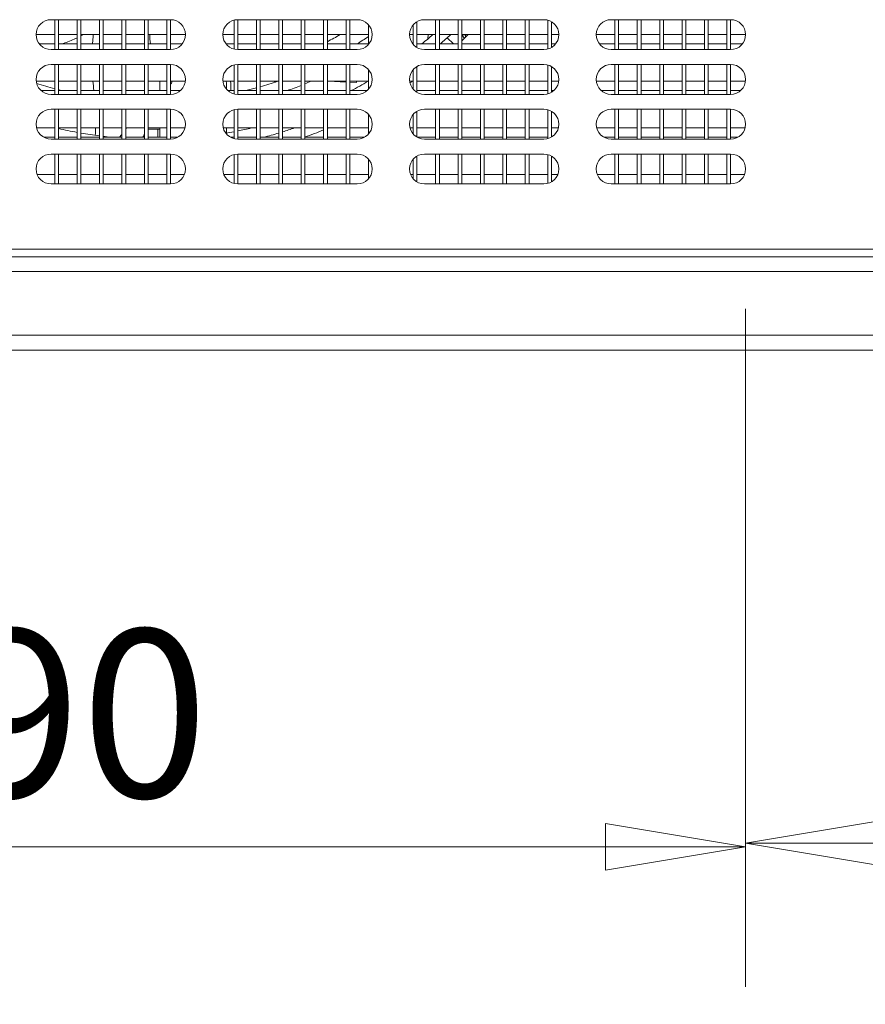
# Model space of a CAD drawing. Units: millimetres. Extents: x 0 to 5250, y 0 to 7425.
# Drawn here: x 2145 to 2372, y 4599 to 4863 of the extents above; entities that cross this region are included whole.
import ezdxf

# ---------------------------------------------------------------- set-up
doc = ezdxf.new("R2010")
doc.units = ezdxf.units.MM
doc.header["$LTSCALE"] = 25
doc.layers.get('DEFPOINTS').update_dxf_attribs({"lineweight": 25})
doc.layers.add('Dimension (MIR)', color=1, linetype='Continuous', lineweight=9, true_color=0xff0000)
doc.layers.add('Visible (MIR)', color=7, linetype='Continuous', lineweight=18)
doc.layers.add('Visible Narrow (MIR)', color=7, linetype='Continuous', lineweight=15)
doc.styles.add('Label Text (MIR)', font='txt')
doc.dimstyles.new('Dimension (MIR)', dxfattribs={"dimscale": 25, "dimtxt": 1.8, "dimasz": 1.5, "dimexe": 1.5, "dimexo": 1.5, "dimgap": 0.5, "dimtad": 1, "dimtoh": 1, "dimdsep": 46, "dimtxsty": 'Label Text (MIR)', "dimblk": 'Filled-2', "dimcen": 0.09, "dimdle": 10, "dimclrd": 1, "dimclre": 1, "dimclrt": 256, "dimazin": 2, "dimtfac": 1, "dimtmove": 0, "dimatfit": 3, "dimldrblk": 'Filled-1', "dimfxl": 1, "dimtolj": 1, "dimlwd": -1, "dimlwe": -1, "dimarcsym": 0})

# ---------------------------------------------------------------- blocks, each defined once
blk = doc.blocks.new('Filled-2')
at = {"color": 0}
for p, q in [((0, 0), (-1, 0.1667)), ((-1, 0.1667), (-1, -0.1667)), ((-1, 0), (0, 0)), ((-1, -0.1667), (0, 0))]:
    blk.add_line(p, q, dxfattribs=at)
at = {"color": 0, "flags": 128}
blk.add_lwpolyline([(-1, -0.1667), (0, 0), (-1, 0.1667), (-1, -0.1667)], dxfattribs=at)
at = {"color": 0}
blk.add_solid([(-1, -0.1667), (0, 0), (-1, 0.1667), (-1, -0.1667)], dxfattribs=at)
blk = doc.blocks.new('*D12')
at = {"layer": 'DEFPOINTS', "color": 0, "transparency": 16777216}
for p in [(1949.57, 4823.03), (2339.57, 4823.03), (2339.57, 4641.43)]:
    blk.add_point(p, dxfattribs=at)
at = {"layer": 'Dimension (MIR)', "color": 1, "transparency": 16777216}
for p, q in [((1949.57, 4785.53), (1949.57, 4603.93)), ((2339.57, 4785.53), (2339.57, 4603.93)), ((1987.07, 4641.43), (2302.07, 4641.43))]:
    blk.add_line(p, q, dxfattribs=at)
at = {"layer": 'Dimension (MIR)', "color": 1, "transparency": 16777216, "xscale": 37.5, "yscale": 37.5, "zscale": 37.5, "rotation": 180}
blk.add_blockref('Filled-2', (1949.57, 4641.43), dxfattribs=at)
at = {"layer": 'Dimension (MIR)', "color": 1, "transparency": 16777216, "xscale": 37.5, "yscale": 37.5, "zscale": 37.5}
blk.add_blockref('Filled-2', (2339.57, 4641.43), dxfattribs=at)
at = {"layer": 'Dimension (MIR)', "transparency": 16777216, "insert": (2144.57, 4699.68), "char_height": 45, "attachment_point": 2, "style": 'Label Text (MIR)'}
blk.add_mtext('\\A1;390', dxfattribs=at)
blk = doc.blocks.new('Filled-1')
at = {"color": 0}
for p, q in [((0, 0), (-1, 0.25)), ((-1, 0.25), (-1, -0.25)), ((-1, 0), (0, 0)), ((-1, -0.25), (0, 0))]:
    blk.add_line(p, q, dxfattribs=at)
at = {"color": 0, "flags": 128}
blk.add_lwpolyline([(-1, -0.25), (0, 0), (-1, 0.25), (-1, -0.25)], dxfattribs=at)
at = {"color": 0}
blk.add_solid([(-1, -0.25), (0, 0), (-1, 0.25), (-1, -0.25)], dxfattribs=at)
blk = doc.blocks.new('*D13')
at = {"layer": 'DEFPOINTS', "color": 0, "transparency": 16777216}
for p in [(2339.57, 4823.03), (2574.07, 4778.53), (2574.07, 4642.42)]:
    blk.add_point(p, dxfattribs=at)
at = {"layer": 'Dimension (MIR)', "color": 1, "transparency": 16777216}
for p, q in [((2339.57, 4785.53), (2339.57, 4604.92)), ((2574.07, 4741.03), (2574.07, 4604.92)), ((2377.07, 4642.42), (2536.57, 4642.42))]:
    blk.add_line(p, q, dxfattribs=at)
at = {"layer": 'Dimension (MIR)', "color": 1, "transparency": 16777216, "xscale": 37.5, "yscale": 37.5, "zscale": 37.5, "rotation": 180}
blk.add_blockref('Filled-2', (2339.57, 4642.42), dxfattribs=at)
at = {"layer": 'Dimension (MIR)', "color": 1, "transparency": 16777216, "xscale": 37.5, "yscale": 37.5, "zscale": 37.5}
blk.add_blockref('Filled-2', (2574.07, 4642.42), dxfattribs=at)
at = {"layer": 'Dimension (MIR)', "transparency": 16777216, "insert": (2456.82, 4700.68), "char_height": 45, "attachment_point": 2, "style": 'Label Text (MIR)'}
blk.add_mtext('\\A1;234.5', dxfattribs=at)
blk = doc.blocks.new('*D14')
at = {"layer": 'DEFPOINTS', "color": 0, "transparency": 16777216}
for p in [(1324.07, 4774.53), (2574.07, 4774.53), (1324.07, 4524.53)]:
    blk.add_point(p, dxfattribs=at)
at = {"layer": 'Dimension (MIR)', "color": 1, "transparency": 16777216}
for p, q in [((1324.07, 4737.03), (1324.07, 4487.03)), ((2574.07, 4737.03), (2574.07, 4487.03)), ((2536.57, 4524.53), (1361.57, 4524.53))]:
    blk.add_line(p, q, dxfattribs=at)
at = {"layer": 'Dimension (MIR)', "color": 1, "transparency": 16777216, "xscale": 37.5, "yscale": 37.5, "zscale": 37.5, "rotation": 180}
blk.add_blockref('Filled-2', (1324.07, 4524.53), dxfattribs=at)
at = {"layer": 'Dimension (MIR)', "color": 1, "transparency": 16777216, "xscale": 37.5, "yscale": 37.5, "zscale": 37.5}
blk.add_blockref('Filled-2', (2574.07, 4524.53), dxfattribs=at)
at = {"layer": 'Dimension (MIR)', "transparency": 16777216, "insert": (1949.07, 4582.79), "char_height": 45, "attachment_point": 2, "style": 'Label Text (MIR)'}
blk.add_mtext('\\A1;1250', dxfattribs=at)
blk = doc.blocks.new('*D15')
at = {"layer": 'DEFPOINTS', "color": 0, "transparency": 16777216}
for p in [(1294.07, 4801.61), (2604.07, 4801.61), (1294.07, 4432.71)]:
    blk.add_point(p, dxfattribs=at)
at = {"layer": 'Dimension (MIR)', "color": 1, "transparency": 16777216}
for p, q in [((1294.07, 4764.11), (1294.07, 4395.21)), ((2604.07, 4764.11), (2604.07, 4395.21)), ((2566.57, 4432.71), (1331.57, 4432.71))]:
    blk.add_line(p, q, dxfattribs=at)
at = {"layer": 'Dimension (MIR)', "color": 1, "transparency": 16777216, "xscale": 37.5, "yscale": 37.5, "zscale": 37.5, "rotation": 180}
blk.add_blockref('Filled-2', (1294.07, 4432.71), dxfattribs=at)
at = {"layer": 'Dimension (MIR)', "color": 1, "transparency": 16777216, "xscale": 37.5, "yscale": 37.5, "zscale": 37.5}
blk.add_blockref('Filled-2', (2604.07, 4432.71), dxfattribs=at)
at = {"layer": 'Dimension (MIR)', "transparency": 16777216, "insert": (1949.07, 4490.96), "char_height": 45, "attachment_point": 2, "style": 'Label Text (MIR)'}
blk.add_mtext('\\A1;1310', dxfattribs=at)

msp = doc.modelspace()

# ---------------------------------------------------------------- linework, layer by layer
at = {"layer": 'Visible (MIR)'}
for p, q in [((2153.572, 4863.033), (2185.572, 4863.033)), ((2154.572, 4863.033), (2154.572, 4855.033)), ((2155.572, 4863.033), (2155.572, 4855.033)), ((2160.572, 4863.033), (2160.572, 4855.033)), ((2161.572, 4863.033), (2161.572, 4855.033)), ((2166.572, 4863.033), (2166.572, 4855.033)), ((2167.572, 4863.033), (2167.572, 4855.033)), ((2172.572, 4863.033), (2172.572, 4855.033)), ((2173.572, 4863.033), (2173.572, 4855.033)), ((2178.572, 4863.033), (2178.572, 4855.033)), ((2179.572, 4863.033), (2179.572, 4855.033)), ((2184.572, 4863.033), (2184.572, 4855.033)), ((2185.572, 4863.033), (2185.572, 4855.033)), ((2202.572, 4862.906), (2202.572, 4855.16)), ((2203.572, 4863.033), (2235.572, 4863.033)), ((2203.572, 4863.033), (2203.572, 4855.033)), ((2208.572, 4863.033), (2208.572, 4855.033)), ((2209.572, 4863.033), (2209.572, 4855.033)), ((2214.572, 4863.033), (2214.572, 4855.033)), ((2215.572, 4863.033), (2215.572, 4855.033)), ((2220.572, 4863.033), (2220.572, 4855.033)), ((2221.572, 4863.033), (2221.572, 4855.033)), ((2226.572, 4863.033), (2226.572, 4855.033)), ((2227.572, 4863.033), (2227.572, 4855.033)), ((2232.572, 4863.033), (2232.572, 4855.033)), ((2233.572, 4863.033), (2233.572, 4855.033)), ((2238.572, 4861.679), (2238.572, 4856.388)), ((2250.572, 4861.679), (2250.572, 4856.388)), ((2251.572, 4862.497), (2251.572, 4855.569)), ((2253.572, 4863.033), (2285.572, 4863.033)), ((2256.572, 4863.033), (2256.572, 4855.033)), ((2257.572, 4863.033), (2257.572, 4855.033)), ((2262.572, 4863.033), (2262.572, 4855.033)), ((2263.572, 4863.033), (2263.572, 4855.033)), ((2268.572, 4863.033), (2268.572, 4855.033)), ((2269.572, 4863.033), (2269.572, 4855.033)), ((2274.572, 4863.033), (2274.572, 4855.033)), ((2275.572, 4863.033), (2275.572, 4855.033)), ((2280.572, 4863.033), (2280.572, 4855.033)), ((2281.572, 4863.033), (2281.572, 4855.033)), ((2286.572, 4862.906), (2286.572, 4855.16)), ((2287.572, 4862.497), (2287.572, 4855.569)), ((2303.572, 4863.033), (2335.572, 4863.033)), ((2304.572, 4863.033), (2304.572, 4855.033)), ((2305.572, 4863.033), (2305.572, 4855.033)), ((2310.572, 4863.033), (2310.572, 4855.033)), ((2311.572, 4863.033), (2311.572, 4855.033)), ((2316.572, 4863.033), (2316.572, 4855.033)), ((2317.572, 4863.033), (2317.572, 4855.033)), ((2322.572, 4863.033), (2322.572, 4855.033)), ((2323.572, 4863.033), (2323.572, 4855.033)), ((2328.572, 4863.033), (2328.572, 4855.033)), ((2329.572, 4863.033), (2329.572, 4855.033)), ((2334.572, 4863.033), (2334.572, 4855.033)), ((2335.572, 4863.033), (2335.572, 4855.033)), ((2154.572, 4859.033), (2149.572, 4859.033)), ((2160.572, 4859.033), (2155.572, 4859.033)), ((2166.572, 4859.033), (2161.572, 4859.033)), ((2172.572, 4859.033), (2167.572, 4859.033)), ((2178.572, 4859.033), (2173.572, 4859.033)), ((2184.572, 4859.033), (2179.572, 4859.033)), ((2189.572, 4859.033), (2185.572, 4859.033)), ((2202.572, 4859.033), (2199.572, 4859.033)), ((2208.572, 4859.033), (2203.572, 4859.033)), ((2214.572, 4859.033), (2209.572, 4859.033)), ((2220.572, 4859.033), (2215.572, 4859.033)), ((2226.572, 4859.033), (2221.572, 4859.033)), ((2232.572, 4859.033), (2227.572, 4859.033)), ((2238.572, 4859.033), (2233.572, 4859.033)), ((2250.572, 4859.033), (2249.572, 4859.033)), ((2256.572, 4859.033), (2251.572, 4859.033)), ((2262.572, 4859.033), (2257.572, 4859.033)), ((2268.572, 4859.033), (2263.572, 4859.033)), ((2264.561, 4859.033), (2264.557, 4858.947)), ((2274.572, 4859.033), (2269.572, 4859.033)), ((2280.572, 4859.033), (2275.572, 4859.033)), ((2286.572, 4859.033), (2281.572, 4859.033)), ((2289.572, 4859.033), (2287.572, 4859.033)), ((2304.572, 4859.033), (2299.572, 4859.033)), ((2310.572, 4859.033), (2305.572, 4859.033)), ((2316.572, 4859.033), (2311.572, 4859.033)), ((2322.572, 4859.033), (2317.572, 4859.033)), ((2328.572, 4859.033), (2323.572, 4859.033)), ((2334.572, 4859.033), (2329.572, 4859.033)), ((2339.572, 4859.033), (2335.572, 4859.033)), ((2154.572, 4856.533), (2150.449, 4856.533)), ((2160.572, 4856.533), (2155.572, 4856.533)), ((2166.572, 4856.533), (2161.572, 4856.533)), ((2172.572, 4856.533), (2167.572, 4856.533)), ((2178.572, 4856.533), (2173.572, 4856.533)), ((2184.572, 4856.533), (2179.572, 4856.533)), ((2188.694, 4856.533), (2185.572, 4856.533)), ((2202.572, 4856.533), (2200.449, 4856.533)), ((2208.572, 4856.533), (2203.572, 4856.533)), ((2214.572, 4856.533), (2209.572, 4856.533)), ((2220.572, 4856.533), (2215.572, 4856.533)), ((2226.572, 4856.533), (2221.572, 4856.533)), ((2232.572, 4856.533), (2227.572, 4856.533)), ((2238.572, 4856.533), (2233.572, 4856.533)), ((2250.572, 4856.533), (2250.449, 4856.533)), ((2256.572, 4856.533), (2251.572, 4856.533)), ((2262.572, 4856.533), (2257.572, 4856.533)), ((2261.364, 4856.533), (2259.697, 4858.201)), ((2263.572, 4858.851), (2264.319, 4858.104)), ((2268.572, 4856.533), (2263.572, 4856.533)), ((2274.572, 4856.533), (2269.572, 4856.533)), ((2280.572, 4856.533), (2275.572, 4856.533)), ((2286.572, 4856.533), (2281.572, 4856.533)), ((2288.694, 4856.533), (2287.572, 4856.533)), ((2304.572, 4856.533), (2300.449, 4856.533)), ((2310.572, 4856.533), (2305.572, 4856.533)), ((2316.572, 4856.533), (2311.572, 4856.533)), ((2322.572, 4856.533), (2317.572, 4856.533)), ((2328.572, 4856.533), (2323.572, 4856.533)), ((2334.572, 4856.533), (2329.572, 4856.533)), ((2338.694, 4856.533), (2335.572, 4856.533)), ((2185.572, 4855.033), (2153.572, 4855.033)), ((2235.572, 4855.033), (2203.572, 4855.033)), ((2285.572, 4855.033), (2253.572, 4855.033)), ((2335.572, 4855.033), (2303.572, 4855.033)), ((2153.572, 4851.033), (2185.572, 4851.033)), ((2154.572, 4851.033), (2154.572, 4843.033)), ((2155.572, 4851.033), (2155.572, 4843.033)), ((2160.572, 4851.033), (2160.572, 4843.033)), ((2161.572, 4851.033), (2161.572, 4843.033)), ((2166.572, 4851.033), (2166.572, 4843.033)), ((2167.572, 4851.033), (2167.572, 4843.033)), ((2172.572, 4851.033), (2172.572, 4843.033)), ((2173.572, 4851.033), (2173.572, 4843.033)), ((2178.572, 4851.033), (2178.572, 4843.033)), ((2179.572, 4851.033), (2179.572, 4843.033)), ((2184.572, 4851.033), (2184.572, 4843.033)), ((2185.572, 4851.033), (2185.572, 4843.033)), ((2203.572, 4851.033), (2235.572, 4851.033)), ((2203.572, 4851.033), (2203.572, 4843.033)), ((2208.572, 4851.033), (2208.572, 4843.033)), ((2209.572, 4851.033), (2209.572, 4843.033)), ((2214.572, 4851.033), (2214.572, 4843.033)), ((2215.572, 4851.033), (2215.572, 4843.033)), ((2220.572, 4851.033), (2220.572, 4843.033)), ((2221.572, 4851.033), (2221.572, 4843.033)), ((2226.572, 4851.033), (2226.572, 4843.033)), ((2227.572, 4851.033), (2227.572, 4843.033)), ((2232.572, 4851.033), (2232.572, 4843.033)), ((2233.572, 4851.033), (2233.572, 4843.033)), ((2253.572, 4851.033), (2285.572, 4851.033)), ((2256.572, 4851.033), (2256.572, 4843.033)), ((2257.572, 4851.033), (2257.572, 4843.033)), ((2262.572, 4851.033), (2262.572, 4843.033)), ((2263.572, 4851.033), (2263.572, 4843.033)), ((2268.572, 4851.033), (2268.572, 4843.033)), ((2269.572, 4851.033), (2269.572, 4843.033)), ((2274.572, 4851.033), (2274.572, 4843.033)), ((2275.572, 4851.033), (2275.572, 4843.033)), ((2280.572, 4851.033), (2280.572, 4843.033)), ((2281.572, 4851.033), (2281.572, 4843.033)), ((2303.572, 4851.033), (2335.572, 4851.033)), ((2304.572, 4851.033), (2304.572, 4843.033)), ((2305.572, 4851.033), (2305.572, 4843.033)), ((2310.572, 4851.033), (2310.572, 4843.033)), ((2311.572, 4851.033), (2311.572, 4843.033)), ((2316.572, 4851.033), (2316.572, 4843.033)), ((2317.572, 4851.033), (2317.572, 4843.033)), ((2322.572, 4851.033), (2322.572, 4843.033)), ((2323.572, 4851.033), (2323.572, 4843.033)), ((2328.572, 4851.033), (2328.572, 4843.033)), ((2329.572, 4851.033), (2329.572, 4843.033)), ((2334.572, 4851.033), (2334.572, 4843.033)), ((2335.572, 4851.033), (2335.572, 4843.033)), ((2202.572, 4850.906), (2202.572, 4843.16)), ((2238.572, 4849.679), (2238.572, 4844.388)), ((2250.572, 4849.679), (2250.572, 4844.388)), ((2251.572, 4850.497), (2251.572, 4843.569)), ((2286.572, 4850.906), (2286.572, 4843.16)), ((2287.572, 4850.497), (2287.572, 4843.569)), ((2154.572, 4846.533), (2149.603, 4846.533)), ((2160.572, 4846.533), (2155.572, 4846.533)), ((2166.572, 4846.533), (2161.572, 4846.533)), ((2172.572, 4846.533), (2167.572, 4846.533)), ((2178.572, 4846.533), (2173.572, 4846.533)), ((2184.572, 4846.533), (2179.572, 4846.533)), ((2182.679, 4844.033), (2182.679, 4846.533)), ((2189.54, 4846.533), (2185.572, 4846.533)), ((2202.572, 4846.533), (2199.603, 4846.533)), ((2208.572, 4846.533), (2203.572, 4846.533)), ((2214.572, 4846.533), (2209.572, 4846.533)), ((2220.572, 4846.533), (2215.572, 4846.533)), ((2226.572, 4846.533), (2221.572, 4846.533)), ((2232.572, 4846.533), (2227.572, 4846.533)), ((2232.572, 4846.33), (2227.912, 4846.533)), ((2238.572, 4846.533), (2233.572, 4846.533)), ((2235.373, 4846.208), (2233.572, 4846.286)), ((2235.388, 4846.533), (2235.373, 4846.208)), ((2250.572, 4846.533), (2249.603, 4846.533)), ((2256.572, 4846.533), (2251.572, 4846.533)), ((2262.572, 4846.533), (2257.572, 4846.533)), ((2268.572, 4846.533), (2263.572, 4846.533)), ((2274.572, 4846.533), (2269.572, 4846.533)), ((2280.572, 4846.533), (2275.572, 4846.533)), ((2286.572, 4846.533), (2281.572, 4846.533)), ((2289.54, 4846.533), (2287.572, 4846.533)), ((2304.572, 4846.533), (2299.603, 4846.533)), ((2310.572, 4846.533), (2305.572, 4846.533)), ((2316.572, 4846.533), (2311.572, 4846.533)), ((2322.572, 4846.533), (2317.572, 4846.533)), ((2328.572, 4846.533), (2323.572, 4846.533)), ((2334.572, 4846.533), (2329.572, 4846.533)), ((2339.54, 4846.533), (2335.572, 4846.533)), ((2154.572, 4844.033), (2150.926, 4844.033)), ((2160.572, 4844.033), (2155.572, 4844.033)), ((2166.572, 4844.033), (2161.572, 4844.033)), ((2172.572, 4844.033), (2167.572, 4844.033)), ((2178.572, 4844.033), (2173.572, 4844.033)), ((2184.572, 4844.033), (2179.572, 4844.033)), ((2188.218, 4844.033), (2185.572, 4844.033)), ((2202.572, 4844.033), (2200.926, 4844.033)), ((2208.572, 4844.033), (2203.572, 4844.033)), ((2214.572, 4844.033), (2209.572, 4844.033)), ((2220.572, 4844.033), (2215.572, 4844.033)), ((2226.572, 4844.033), (2221.572, 4844.033)), ((2232.572, 4844.033), (2227.572, 4844.033)), ((2238.218, 4844.033), (2233.572, 4844.033)), ((2256.572, 4844.033), (2251.572, 4844.033)), ((2262.572, 4844.033), (2257.572, 4844.033)), ((2268.572, 4844.033), (2263.572, 4844.033)), ((2274.572, 4844.033), (2269.572, 4844.033)), ((2280.572, 4844.033), (2275.572, 4844.033)), ((2286.572, 4844.033), (2281.572, 4844.033)), ((2288.218, 4844.033), (2287.572, 4844.033)), ((2304.572, 4844.033), (2300.926, 4844.033)), ((2310.572, 4844.033), (2305.572, 4844.033)), ((2316.572, 4844.033), (2311.572, 4844.033)), ((2322.572, 4844.033), (2317.572, 4844.033)), ((2328.572, 4844.033), (2323.572, 4844.033)), ((2334.572, 4844.033), (2329.572, 4844.033)), ((2338.218, 4844.033), (2335.572, 4844.033)), ((2185.572, 4843.033), (2153.572, 4843.033)), ((2235.572, 4843.033), (2203.572, 4843.033)), ((2285.572, 4843.033), (2253.572, 4843.033)), ((2335.572, 4843.033), (2303.572, 4843.033)), ((2153.572, 4839.033), (2185.572, 4839.033)), ((2154.572, 4839.033), (2154.572, 4831.033)), ((2155.572, 4839.033), (2155.572, 4831.033)), ((2160.572, 4839.033), (2160.572, 4831.033)), ((2161.572, 4839.033), (2161.572, 4831.033)), ((2166.572, 4839.033), (2166.572, 4831.033)), ((2167.572, 4839.033), (2167.572, 4831.033)), ((2172.572, 4839.033), (2172.572, 4831.033)), ((2173.572, 4839.033), (2173.572, 4831.033)), ((2178.572, 4839.033), (2178.572, 4831.033)), ((2179.572, 4839.033), (2179.572, 4831.033)), ((2184.572, 4839.033), (2184.572, 4831.033)), ((2185.572, 4839.033), (2185.572, 4831.033)), ((2202.572, 4838.906), (2202.572, 4831.16)), ((2203.572, 4839.033), (2235.572, 4839.033)), ((2203.572, 4839.033), (2203.572, 4831.033)), ((2208.572, 4839.033), (2208.572, 4831.033)), ((2209.572, 4839.033), (2209.572, 4831.033)), ((2214.572, 4839.033), (2214.572, 4831.033)), ((2215.572, 4839.033), (2215.572, 4831.033)), ((2220.572, 4839.033), (2220.572, 4831.033)), ((2221.572, 4839.033), (2221.572, 4831.033)), ((2226.572, 4839.033), (2226.572, 4831.033)), ((2227.572, 4839.033), (2227.572, 4831.033)), ((2232.572, 4839.033), (2232.572, 4831.033)), ((2233.572, 4839.033), (2233.572, 4831.033)), ((2251.572, 4838.497), (2251.572, 4831.569)), ((2253.572, 4839.033), (2285.572, 4839.033)), ((2256.572, 4839.033), (2256.572, 4831.033)), ((2257.572, 4839.033), (2257.572, 4831.033)), ((2262.572, 4839.033), (2262.572, 4831.033)), ((2263.572, 4839.033), (2263.572, 4831.033)), ((2268.572, 4839.033), (2268.572, 4831.033)), ((2269.572, 4839.033), (2269.572, 4831.033)), ((2274.572, 4839.033), (2274.572, 4831.033)), ((2275.572, 4839.033), (2275.572, 4831.033)), ((2280.572, 4839.033), (2280.572, 4831.033)), ((2281.572, 4839.033), (2281.572, 4831.033)), ((2286.572, 4838.906), (2286.572, 4831.16)), ((2287.572, 4838.497), (2287.572, 4831.569)), ((2303.572, 4839.033), (2335.572, 4839.033)), ((2304.572, 4839.033), (2304.572, 4831.033)), ((2305.572, 4839.033), (2305.572, 4831.033)), ((2310.572, 4839.033), (2310.572, 4831.033)), ((2311.572, 4839.033), (2311.572, 4831.033)), ((2316.572, 4839.033), (2316.572, 4831.033)), ((2317.572, 4839.033), (2317.572, 4831.033)), ((2322.572, 4839.033), (2322.572, 4831.033)), ((2323.572, 4839.033), (2323.572, 4831.033)), ((2328.572, 4839.033), (2328.572, 4831.033)), ((2329.572, 4839.033), (2329.572, 4831.033)), ((2334.572, 4839.033), (2334.572, 4831.033)), ((2335.572, 4839.033), (2335.572, 4831.033)), ((2238.572, 4837.679), (2238.572, 4832.388)), ((2250.572, 4837.679), (2250.572, 4832.388)), ((2154.572, 4834.033), (2149.699, 4834.033)), ((2160.572, 4834.033), (2155.572, 4834.033)), ((2166.572, 4834.033), (2161.572, 4834.033)), ((2172.572, 4834.033), (2167.572, 4834.033)), ((2178.572, 4834.033), (2173.572, 4834.033)), ((2184.572, 4834.033), (2179.572, 4834.033)), ((2182.679, 4833.74), (2182.679, 4834.033)), ((2182.679, 4833.74), (2182.679, 4831.533)), ((2189.445, 4834.033), (2185.572, 4834.033)), ((2202.572, 4834.033), (2199.699, 4834.033)), ((2200.572, 4834.033), (2200.572, 4832.65)), ((2208.572, 4834.033), (2203.572, 4834.033)), ((2214.572, 4834.033), (2209.572, 4834.033)), ((2220.572, 4834.033), (2215.572, 4834.033)), ((2226.572, 4834.033), (2221.572, 4834.033)), ((2232.572, 4834.033), (2227.572, 4834.033)), ((2238.572, 4834.033), (2233.572, 4834.033)), ((2250.572, 4834.033), (2249.699, 4834.033)), ((2256.572, 4834.033), (2251.572, 4834.033)), ((2262.572, 4834.033), (2257.572, 4834.033)), ((2268.572, 4834.033), (2263.572, 4834.033)), ((2274.572, 4834.033), (2269.572, 4834.033)), ((2280.572, 4834.033), (2275.572, 4834.033)), ((2286.572, 4834.033), (2281.572, 4834.033)), ((2289.445, 4834.033), (2287.572, 4834.033)), ((2304.572, 4834.033), (2299.699, 4834.033)), ((2310.572, 4834.033), (2305.572, 4834.033)), ((2316.572, 4834.033), (2311.572, 4834.033)), ((2322.572, 4834.033), (2317.572, 4834.033)), ((2328.572, 4834.033), (2323.572, 4834.033)), ((2334.572, 4834.033), (2329.572, 4834.033)), ((2339.445, 4834.033), (2335.572, 4834.033)), ((2154.572, 4831.533), (2151.635, 4831.533)), ((2185.572, 4831.033), (2153.572, 4831.033)), ((2160.572, 4831.533), (2155.572, 4831.533)), ((2166.572, 4831.533), (2161.572, 4831.533)), ((2172.572, 4831.533), (2167.572, 4831.533)), ((2178.572, 4831.533), (2173.572, 4831.533)), ((2184.572, 4831.533), (2179.572, 4831.533)), ((2187.508, 4831.533), (2185.572, 4831.533)), ((2202.572, 4831.533), (2201.635, 4831.533)), ((2208.572, 4831.533), (2203.572, 4831.533)), ((2235.572, 4831.033), (2203.572, 4831.033)), ((2214.572, 4831.533), (2209.572, 4831.533)), ((2220.572, 4831.533), (2215.572, 4831.533)), ((2226.572, 4831.533), (2221.572, 4831.533)), ((2232.572, 4831.533), (2227.572, 4831.533)), ((2237.508, 4831.533), (2233.572, 4831.533)), ((2256.572, 4831.533), (2251.635, 4831.533)), ((2285.572, 4831.033), (2253.572, 4831.033)), ((2262.572, 4831.533), (2257.572, 4831.533)), ((2268.572, 4831.533), (2263.572, 4831.533)), ((2274.572, 4831.533), (2269.572, 4831.533)), ((2280.572, 4831.533), (2275.572, 4831.533)), ((2286.572, 4831.533), (2281.572, 4831.533)), ((2304.572, 4831.533), (2301.635, 4831.533)), ((2335.572, 4831.033), (2303.572, 4831.033)), ((2310.572, 4831.533), (2305.572, 4831.533)), ((2316.572, 4831.533), (2311.572, 4831.533)), ((2322.572, 4831.533), (2317.572, 4831.533)), ((2328.572, 4831.533), (2323.572, 4831.533)), ((2334.572, 4831.533), (2329.572, 4831.533)), ((2337.508, 4831.533), (2335.572, 4831.533)), ((2153.572, 4827.033), (2185.572, 4827.033)), ((2154.572, 4827.033), (2154.572, 4819.033)), ((2155.572, 4827.033), (2155.572, 4819.033)), ((2160.572, 4827.033), (2160.572, 4819.033)), ((2161.572, 4827.033), (2161.572, 4819.033)), ((2166.572, 4827.033), (2166.572, 4819.033)), ((2167.572, 4827.033), (2167.572, 4819.033)), ((2172.572, 4827.033), (2172.572, 4819.033)), ((2173.572, 4827.033), (2173.572, 4819.033)), ((2178.572, 4827.033), (2178.572, 4819.033)), ((2179.572, 4827.033), (2179.572, 4819.033)), ((2184.572, 4827.033), (2184.572, 4819.033)), ((2185.572, 4827.033), (2185.572, 4819.033)), ((2202.572, 4826.906), (2202.572, 4819.16)), ((2203.572, 4827.033), (2235.572, 4827.033)), ((2203.572, 4827.033), (2203.572, 4819.033)), ((2208.572, 4827.033), (2208.572, 4819.033)), ((2209.572, 4827.033), (2209.572, 4819.033)), ((2214.572, 4827.033), (2214.572, 4819.033)), ((2215.572, 4827.033), (2215.572, 4819.033)), ((2220.572, 4827.033), (2220.572, 4819.033)), ((2221.572, 4827.033), (2221.572, 4819.033)), ((2226.572, 4827.033), (2226.572, 4819.033)), ((2227.572, 4827.033), (2227.572, 4819.033)), ((2232.572, 4827.033), (2232.572, 4819.033)), ((2233.572, 4827.033), (2233.572, 4819.033)), ((2238.572, 4825.679), (2238.572, 4820.388)), ((2250.572, 4825.679), (2250.572, 4820.388)), ((2251.572, 4826.497), (2251.572, 4819.569)), ((2253.572, 4827.033), (2285.572, 4827.033)), ((2256.572, 4827.033), (2256.572, 4819.033)), ((2257.572, 4827.033), (2257.572, 4819.033)), ((2262.572, 4827.033), (2262.572, 4819.033)), ((2263.572, 4827.033), (2263.572, 4819.033)), ((2268.572, 4827.033), (2268.572, 4819.033)), ((2269.572, 4827.033), (2269.572, 4819.033)), ((2274.572, 4827.033), (2274.572, 4819.033)), ((2275.572, 4827.033), (2275.572, 4819.033)), ((2280.572, 4827.033), (2280.572, 4819.033)), ((2281.572, 4827.033), (2281.572, 4819.033)), ((2286.572, 4826.906), (2286.572, 4819.16)), ((2287.572, 4826.497), (2287.572, 4819.569)), ((2303.572, 4827.033), (2335.572, 4827.033)), ((2304.572, 4827.033), (2304.572, 4819.033)), ((2305.572, 4827.033), (2305.572, 4819.033)), ((2310.572, 4827.033), (2310.572, 4819.033)), ((2311.572, 4827.033), (2311.572, 4819.033)), ((2316.572, 4827.033), (2316.572, 4819.033)), ((2317.572, 4827.033), (2317.572, 4819.033)), ((2322.572, 4827.033), (2322.572, 4819.033)), ((2323.572, 4827.033), (2323.572, 4819.033)), ((2328.572, 4827.033), (2328.572, 4819.033)), ((2329.572, 4827.033), (2329.572, 4819.033)), ((2334.572, 4827.033), (2334.572, 4819.033)), ((2335.572, 4827.033), (2335.572, 4819.033)), ((2154.572, 4821.533), (2149.864, 4821.533)), ((2160.572, 4821.533), (2155.572, 4821.533)), ((2166.572, 4821.533), (2161.572, 4821.533)), ((2172.572, 4821.533), (2167.572, 4821.533)), ((2178.572, 4821.533), (2173.572, 4821.533)), ((2184.572, 4821.533), (2179.572, 4821.533)), ((2189.28, 4821.533), (2185.572, 4821.533)), ((2202.572, 4821.533), (2199.864, 4821.533)), ((2208.572, 4821.533), (2203.572, 4821.533)), ((2214.572, 4821.533), (2209.572, 4821.533)), ((2220.572, 4821.533), (2215.572, 4821.533)), ((2226.572, 4821.533), (2221.572, 4821.533)), ((2232.572, 4821.533), (2227.572, 4821.533)), ((2238.572, 4821.533), (2233.572, 4821.533)), ((2250.572, 4821.533), (2249.864, 4821.533)), ((2256.572, 4821.533), (2251.572, 4821.533)), ((2262.572, 4821.533), (2257.572, 4821.533)), ((2268.572, 4821.533), (2263.572, 4821.533)), ((2274.572, 4821.533), (2269.572, 4821.533)), ((2280.572, 4821.533), (2275.572, 4821.533)), ((2286.572, 4821.533), (2281.572, 4821.533)), ((2289.28, 4821.533), (2287.572, 4821.533)), ((2304.572, 4821.533), (2299.864, 4821.533)), ((2310.572, 4821.533), (2305.572, 4821.533)), ((2316.572, 4821.533), (2311.572, 4821.533)), ((2322.572, 4821.533), (2317.572, 4821.533)), ((2328.572, 4821.533), (2323.572, 4821.533)), ((2334.572, 4821.533), (2329.572, 4821.533)), ((2339.28, 4821.533), (2335.572, 4821.533)), ((2185.572, 4819.033), (2153.572, 4819.033)), ((2235.572, 4819.033), (2203.572, 4819.033)), ((2285.572, 4819.033), (2253.572, 4819.033)), ((2335.572, 4819.033), (2303.572, 4819.033)), ((2574.384, 4799.533), (1324.572, 4799.533)), ((2515.197, 4774.533), (1382.947, 4774.533))]:
    msp.add_line(p, q, dxfattribs=at)
for centre, radius, start, end in [((2153.572, 4859.033), 4, 90, 270), ((2185.572, 4859.033), 4, 270, 90), ((2203.572, 4859.033), 4, 90, 270), ((2235.572, 4859.033), 4, 270, 90), ((2253.572, 4859.033), 4, 90, 270), ((2285.572, 4859.033), 4, 270, 90), ((2303.572, 4859.033), 4, 90, 270), ((2335.572, 4859.033), 4, 270, 90), ((2181.072, 4944.533), 113.57, 309.20834, 311.16304), ((2181.072, 4944.533), 116.77, 311.09522, 312.92813), ((2181.072, 4944.533), 120, 313.43254, 314.56131), ((2254.566, 4859.383), 10, 353.69771, 357.5), ((2181.072, 4944.533), 91.17, 254.56361, 254.84668), ((2181.072, 4944.533), 103.47, 301.73521, 303.76009), ((2153.572, 4847.033), 4, 90, 270), ((2185.572, 4847.033), 4, 270, 90), ((2203.572, 4847.033), 4, 90, 270), ((2235.572, 4847.033), 4, 270, 90), ((2253.572, 4847.033), 4, 90, 270), ((2285.572, 4847.033), 4, 270, 90), ((2303.572, 4847.033), 4, 90, 270), ((2335.572, 4847.033), 4, 270, 90), ((2181.072, 4944.533), 103.47, 252.36681, 255.16046), ((2181.072, 4944.533), 103.47, 285.98837, 288.71355), ((2181.072, 4944.533), 106.67, 292.31359, 293.26015), ((2181.072, 4944.533), 113.57, 297.75872, 300.35578), ((2181.072, 4944.533), 120, 304.87473, 305.24751), ((2181.072, 4944.533), 103.47, 255.73256, 256.23891), ((2181.072, 4944.533), 103.47, 283.76109, 285.41316), ((2181.072, 4944.533), 106.67, 289.58281, 291.73418), ((2153.572, 4835.033), 4, 90, 270), ((2185.572, 4835.033), 4, 270, 90), ((2203.572, 4835.033), 4, 90, 270), ((2235.572, 4835.033), 4, 270, 90), ((2253.572, 4835.033), 4, 90, 270), ((2285.572, 4835.033), 4, 270, 90), ((2303.572, 4835.033), 4, 90, 270), ((2335.572, 4835.033), 4, 270, 90), ((2181.072, 4944.533), 113.57, 257.02469, 259.6008), ((2181.072, 4944.533), 113.57, 260.11331, 262.66477), ((2181.072, 4944.533), 113.57, 279.79046, 280.91255), ((2181.072, 4944.533), 113.57, 281.42679, 283.35237), ((2181.072, 4944.533), 116.77, 284.59883, 286.67178), ((2181.072, 4944.533), 116.77, 287.18468, 288.86116), ((2181.072, 4944.533), 120, 289.72463, 292.28207), ((2181.072, 4944.533), 120, 292.79903, 292.95178), ((2181.072, 4944.533), 116.77, 255.39671, 255.40117), ((2181.072, 4944.533), 113.57, 263.17314, 264.25718), ((2153.572, 4823.033), 4, 90, 270), ((2185.572, 4823.033), 4, 270, 90), ((2203.572, 4823.033), 4, 90, 270), ((2235.572, 4823.033), 4, 270, 90), ((2253.572, 4823.033), 4, 90, 270), ((2285.572, 4823.033), 4, 270, 90), ((2303.572, 4823.033), 4, 90, 270), ((2335.572, 4823.033), 4, 270, 90)]:
    msp.add_arc(centre, radius, start, end, dxfattribs=at)
for points in [[(2162.228, 4859.034), (2162.01, 4858.913), (2161.791, 4858.795), (2161.572, 4858.679)], [(2180.235, 4856.534), (2180.083, 4857.371), (2180.016, 4858.215), (2180.03, 4859.033)], [(2230.978, 4859.034), (2229.857, 4858.38), (2228.721, 4857.746), (2227.571, 4857.134)], [(2226.571, 4856.609), (2226.523, 4856.584), (2226.474, 4856.559), (2226.426, 4856.534)], [(2213.528, 4846.48), (2213.498, 4846.405), (2213.469, 4846.331), (2213.439, 4846.256)], [(2213.548, 4846.533), (2213.542, 4846.516), (2213.535, 4846.498), (2213.528, 4846.48)], [(2206.554, 4834.034), (2206.501, 4833.963), (2206.448, 4833.893), (2206.395, 4833.823)]]:
    msp.add_open_spline(points, degree=3, dxfattribs=at)
msp.add_open_spline([(2160.572, 4858.177), (2160.301, 4858.046), (2160.029, 4857.92), (2158.656, 4857.307), (2157.545, 4856.887), (2156.441, 4856.534)], degree=3, knots=[1.71755039, 1.71755039, 1.71755039, 1.71755039, 1.80765956, 1.80765956, 2.17140989, 2.17140989, 2.17140989, 2.17140989], dxfattribs=at)
at = {"layer": 'Visible Narrow (MIR)'}
for p, q in [((2254.551, 4859.033), (2254.501, 4857.895)), ((2263.572, 4858.99), (2264.557, 4858.947)), ((2264.319, 4858.104), (2263.572, 4858.851)), ((2182.208, 4831.533), (2182.208, 4833.738)), ((1324.572, 4801.533), (2574.572, 4801.533)), ((2510.172, 4795.533), (1387.972, 4795.533)), ((1382.947, 4778.533), (2515.197, 4778.533))]:
    msp.add_line(p, q, dxfattribs=at)
msp.add_ellipse((2181.072, 4833.74), major_axis=(-1.607, 0), ratio=0.0024067, start_param=0.3671743, end_param=3.1415926, dxfattribs=at)
for points, knots in [([(2164.667, 4856.533), (2164.709, 4857), (2164.75, 4857.468), (2164.791, 4857.935), (2164.822, 4858.301), (2164.854, 4858.667), (2164.885, 4859.033)], [0.080754108, 0.080754108, 0.080754108, 0.080754108, 0.105365299, 0.105365299, 0.105365299, 0.124620992, 0.124620992, 0.124620992, 0.124620992]), ([(2201.679, 4844.033), (2201.679, 4844.044), (2201.68, 4844.054), (2201.68, 4844.065), (2201.705, 4844.848), (2201.701, 4845.682), (2201.671, 4846.534)], [0.66565125, 0.66565125, 0.66565125, 0.66565125, 0.666666667, 0.666666667, 0.666666667, 0.742544447, 0.742544447, 0.742544447, 0.742544447]), ([(2178.127, 4831.533), (2178.248, 4831.755), (2178.396, 4832.026), (2178.545, 4832.298), (2178.572, 4832.348)], [0.299402026, 0.299402026, 0.299402026, 0.299402026, 0.322029715, 0.327105334, 0.327105334, 0.327105334, 0.327105334])]:
    msp.add_open_spline(points, degree=3, knots=knots, dxfattribs=at)
for points in [[(2164.799, 4846.533), (2164.874, 4845.697), (2164.943, 4844.863), (2165.006, 4844.033)], [(2182.754, 4846.533), (2182.729, 4846.496), (2182.704, 4846.459), (2182.679, 4846.422)], [(2185.572, 4845.563), (2185.732, 4845.886), (2185.891, 4846.209), (2186.049, 4846.533)], [(2200.496, 4846.533), (2200.533, 4845.817), (2200.557, 4845.103), (2200.567, 4844.393)], [(2213.531, 4846.533), (2213.529, 4846.499), (2213.528, 4846.481), (2213.528, 4846.48)], [(2165.435, 4834.033), (2165.44, 4833.362), (2165.439, 4832.699), (2165.432, 4832.045)], [(2173.735, 4834.033), (2173.681, 4833.959), (2173.626, 4833.886), (2173.572, 4833.812)], [(2172.572, 4832.458), (2172.341, 4832.144), (2172.114, 4831.836), (2171.892, 4831.533)]]:
    msp.add_open_spline(points, degree=3, dxfattribs=at)

# ---------------------------------------------------------------- dimensions: what is measured, and where the dimension line sits
at = {"layer": 'Dimension (MIR)', "color": 1, "true_color": 0xff0000}
for base, p1, p2, picture, middle in [((2339.572, 4641.427), (1949.572, 4823.033), (2339.572, 4823.033), '*D12', (2144.572, 4641.427)), ((2574.072, 4642.423), (2339.572, 4823.033), (2574.072, 4778.533), '*D13', (2456.822, 4642.423)), ((1324.072, 4524.533), (2574.072, 4774.533), (1324.072, 4774.533), '*D14', (1949.072, 4524.533))]:
    dim = msp.add_linear_dim(base=base, p1=p1, p2=p2, angle=180, dimstyle='Dimension (MIR)', override={"dimgap": 0.5, "dimtoh": 0, "dimdec": 2, "dimtol": 0, "dimlim": 0, "dimtp": 0, "dimtm": 0, "dimtdec": 2, "dimtofl": 0, "dimatfit": 1}, dxfattribs=at)
    dim.commit()
    dim.dimension.update_dxf_attribs({"geometry": picture, "text_midpoint": middle, "dimtype": 160})
dim = msp.add_linear_dim(base=(1294.072, 4432.71), p1=(2604.072, 4801.607), p2=(1294.072, 4801.607), dimstyle='Dimension (MIR)', override={"dimgap": 0.5, "dimtoh": 0, "dimdec": 2, "dimtol": 0, "dimlim": 0, "dimtp": 0, "dimtm": 0, "dimtdec": 2, "dimtofl": 0, "dimatfit": 1}, dxfattribs=at)
dim.commit()
dim.dimension.update_dxf_attribs({"geometry": '*D15', "text_midpoint": (1949.072, 4432.71), "dimtype": 160})

doc.saveas('drawing.dxf')
